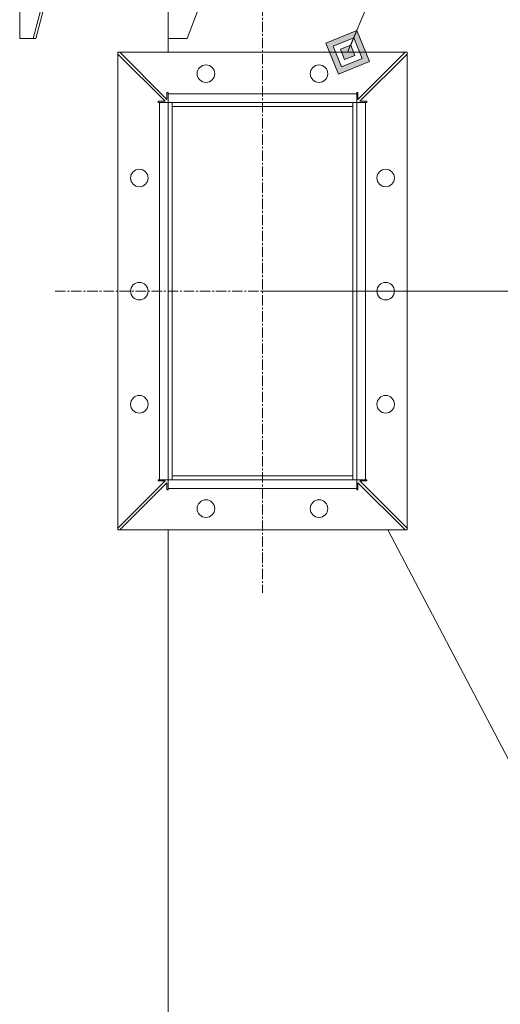
# Model space of a CAD drawing. Units: millimetres. Extents: x 0 to 10846, y -4 to 7425.
# Drawn here: x 2452 to 2834, y 5166 to 5950 of the extents above; entities that cross this region are included whole.
import ezdxf

# ---------------------------------------------------------------- set-up
doc = ezdxf.new("R2010")
doc.units = ezdxf.units.MM
doc.linetypes.add('K5LT_AXLED', pattern=[12.8, 8.3, -1.5, 1.5, -1.5])
doc.linetypes.add('K5LT_THIN', pattern=[0])
doc.layers.add('Системный слой (1)', color=7, linetype='Continuous', true_color=0x909090)

msp = doc.modelspace()

# ---------------------------------------------------------------- hatches: boundary and pattern name
at = {"layer": 'Системный слой (1)'}
h = msp.add_hatch(color=7, dxfattribs=at)
h.paths.add_polyline_path([(2730.26, 5916.31), (2720.31, 5940.89), (2695.74, 5930.94), (2705.69, 5906.36)])
h.paths.add_polyline_path([(2724.51, 5918.75), (2717.88, 5935.14), (2701.49, 5928.5), (2708.12, 5912.12)])
h.paths.add_polyline_path([(2718.76, 5921.19), (2715.44, 5929.38), (2707.25, 5926.07), (2710.56, 5917.87)])

# ---------------------------------------------------------------- linework, layer by layer
at = {"layer": 'Системный слой (1)', "color": 7, "linetype": 'K5LT_THIN', "lineweight": 18}
for p, q in [((2982.04, 6558.63), (2713, 5923.63)), ((2452.02, 5934.63), (2452.02, 6025.63)), ((2570.24, 5934.63), (2570.24, 6025.63)), ((2480.3, 6000.63), (2462.62, 5934.63)), ((2482.42, 6000.63), (2464.75, 5934.63)), ((2610.24, 6000.63), (2585.24, 5934.63)), ((2720.31, 5940.89), (2695.74, 5930.94)), ((2717.88, 5935.14), (2720.31, 5940.89)), ((2730.26, 5916.31), (2720.31, 5940.89)), ((2462.62, 5934.63), (2452.02, 5934.63)), ((2462.62, 5934.63), (2464.75, 5934.63)), ((2585.24, 5934.63), (2570.24, 5934.63)), ((2570.24, 5923.63), (2570.24, 5934.63)), ((2695.74, 5930.94), (2705.69, 5906.36)), ((2717.88, 5935.14), (2701.49, 5928.5)), ((2715.44, 5929.38), (2717.88, 5935.14)), ((2724.51, 5918.75), (2717.88, 5935.14)), ((2760.24, 5923.63), (2530.24, 5923.63)), ((2530.24, 5923.63), (2530.24, 5543.63)), ((2530.24, 5922.13), (2530.24, 5545.13)), ((2567.74, 5884.63), (2530.24, 5922.13)), ((2758.74, 5923.63), (2531.74, 5923.63)), ((2531.74, 5923.63), (2569.24, 5886.13)), ((2701.49, 5928.5), (2708.12, 5912.12)), ((2715.44, 5929.38), (2707.25, 5926.07)), ((2707.25, 5926.07), (2710.56, 5917.87)), ((2718.76, 5921.19), (2715.44, 5929.38)), ((2721.24, 5886.13), (2758.74, 5923.63)), ((2760.24, 5922.13), (2722.74, 5884.63)), ((2760.24, 5543.63), (2760.24, 5923.63)), ((2760.24, 5545.13), (2760.24, 5922.13)), ((2705.69, 5906.36), (2730.26, 5916.31)), ((2708.12, 5912.12), (2724.51, 5918.75)), ((2710.56, 5917.87), (2718.76, 5921.19)), ((2569.24, 5886.13), (2569.24, 5891.63)), ((2569.24, 5891.63), (2570.24, 5891.63)), ((2570.24, 5890.63), (2570.24, 5891.63)), ((2720.24, 5890.63), (2570.24, 5890.63)), ((2570.24, 5883.63), (2570.24, 5890.63)), ((2720.24, 5890.63), (2720.24, 5891.63)), ((2720.24, 5891.63), (2721.24, 5891.63)), ((2720.24, 5883.63), (2720.24, 5890.63)), ((2721.24, 5891.63), (2721.24, 5886.13)), ((2562.24, 5883.63), (2562.24, 5884.63)), ((2562.24, 5884.63), (2567.74, 5884.63)), ((2563.24, 5883.63), (2562.24, 5883.63)), ((2563.24, 5883.63), (2563.24, 5583.63)), ((2570.24, 5883.63), (2563.24, 5883.63)), ((2573.24, 5883.63), (2570.24, 5883.63)), ((2570.24, 5583.63), (2570.24, 5883.63)), ((2573.24, 5883.63), (2717.24, 5883.63)), ((2573.24, 5880.63), (2573.24, 5883.63)), ((2573.24, 5583.63), (2573.24, 5883.63)), ((2717.24, 5880.63), (2717.24, 5883.63)), ((2717.24, 5883.63), (2720.24, 5883.63)), ((2717.24, 5583.63), (2717.24, 5883.63)), ((2720.24, 5883.63), (2727.24, 5883.63)), ((2720.24, 5583.63), (2720.24, 5883.63)), ((2722.74, 5884.63), (2728.24, 5884.63)), ((2727.24, 5583.63), (2727.24, 5883.63)), ((2727.24, 5883.63), (2728.24, 5883.63)), ((2728.24, 5884.63), (2728.24, 5883.63)), ((2573.24, 5880.63), (2717.24, 5880.63)), ((2645.24, 5733.63), (3496.24, 5733.63)), ((2573.24, 5586.63), (2717.24, 5586.63)), ((2573.24, 5583.63), (2573.24, 5586.63)), ((2717.24, 5583.63), (2717.24, 5586.63)), ((2530.24, 5545.13), (2567.74, 5582.63)), ((2569.24, 5581.13), (2531.74, 5543.63)), ((2563.24, 5583.63), (2562.24, 5583.63)), ((2562.24, 5582.63), (2562.24, 5583.63)), ((2567.74, 5582.63), (2562.24, 5582.63)), ((2570.24, 5583.63), (2563.24, 5583.63)), ((2569.24, 5575.63), (2569.24, 5581.13)), ((2573.24, 5583.63), (2570.24, 5583.63)), ((2570.24, 5583.63), (2570.24, 5576.63)), ((2573.24, 5583.63), (2717.24, 5583.63)), ((2717.24, 5583.63), (2720.24, 5583.63)), ((2720.24, 5583.63), (2727.24, 5583.63)), ((2720.24, 5583.63), (2720.24, 5576.63)), ((2721.24, 5581.13), (2721.24, 5575.63)), ((2758.74, 5543.63), (2721.24, 5581.13)), ((2728.24, 5582.63), (2722.74, 5582.63)), ((2722.74, 5582.63), (2760.24, 5545.13)), ((2727.24, 5583.63), (2728.24, 5583.63)), ((2728.24, 5583.63), (2728.24, 5582.63)), ((2570.24, 5575.63), (2569.24, 5575.63)), ((2570.24, 5576.63), (2720.24, 5576.63)), ((2570.24, 5576.63), (2570.24, 5575.63)), ((2720.24, 5576.63), (2720.24, 5575.63)), ((2721.24, 5575.63), (2720.24, 5575.63)), ((2530.24, 5543.63), (2760.24, 5543.63)), ((2531.74, 5543.63), (2758.74, 5543.63)), ((2570.24, 4634.63), (2570.24, 5543.63)), ((2744.98, 5543.63), (2880.95, 5284.63))]:
    msp.add_line(p, q, dxfattribs=at)
at = {"layer": 'Системный слой (1)', "color": 30, "linetype": 'K5LT_AXLED', "lineweight": 18, "true_color": 0xff8000}
for p, q in [((2645.24, 5973.63), (2645.24, 5493.63)), ((2480.24, 5733.63), (2810.24, 5733.63))]:
    msp.add_line(p, q, dxfattribs=at)
at = {"layer": 'Системный слой (1)', "color": 7, "linetype": 'K5LT_THIN', "lineweight": 18}
for centre in [(2600.24, 5906.63), (2690.24, 5906.63), (2547.24, 5823.63), (2743.24, 5823.63), (2547.24, 5733.63), (2743.24, 5733.63), (2547.24, 5643.63), (2743.24, 5643.63), (2600.24, 5560.63), (2690.24, 5560.63)]:
    msp.add_circle(centre, 7, dxfattribs=at)

doc.saveas('drawing.dxf')
